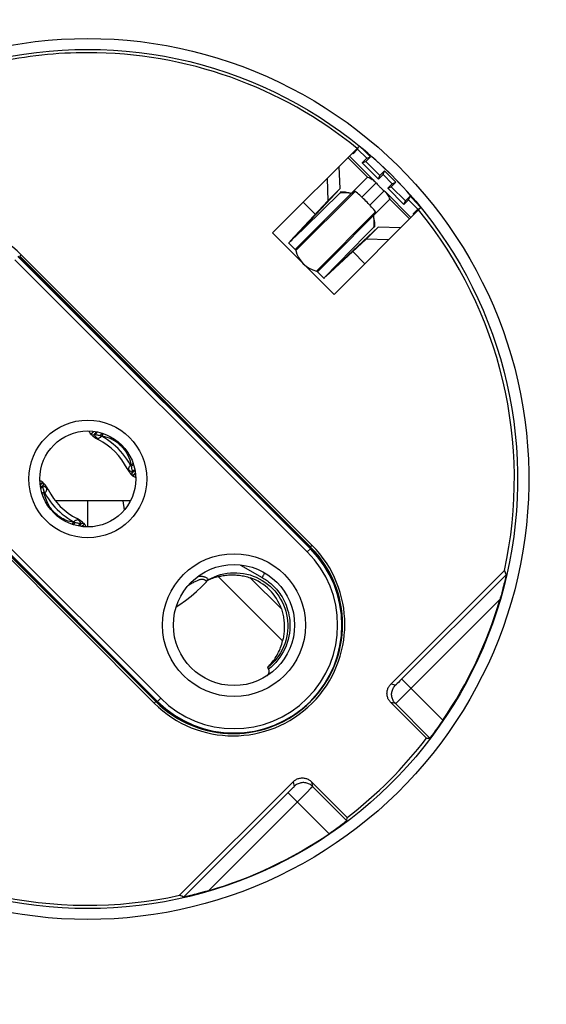
# Model space of a CAD drawing. Units: millimetres. Extents: x -101 to 44, y 437 to 858.
# Drawn here: x -13 to 11, y 567 to 612 of the extents above; entities that cross this region are included whole.
import ezdxf

# ---------------------------------------------------------------- set-up
doc = ezdxf.new("R2010")
doc.units = ezdxf.units.MM
doc.header["$LTSCALE"] = 16.335
doc.layers.get('0').update_dxf_attribs({"linetype": 'CONTINUOUS'})
for name, color, linetype in [('ASSI', 7, 'CONTINUOUS'), ('COPY-PUBBLISH', 7, 'CONTINUOUS'), ('DRAFT', 7, 'CONTINUOUS'), ('RACCORDO', 7, 'CONTINUOUS')]:
    doc.layers.add(name, color=color, linetype=linetype)
doc.styles.get("Standard").update_dxf_attribs({"font": 'txt', "width": 0.8})
doc.dimstyles.new('DIMSTYLE_1', dxfattribs={"dimtxt": 3, "dimasz": 3, "dimexe": 1.5, "dimexo": 0.5, "dimgap": 0.75, "dimtad": 1, "dimdec": 1, "dimtxsty": 'STANDARD', "dimblk": '_FILLED', "dimblk1": '_FILLED', "dimblk2": '_FILLED', "dimcen": 0.09, "dimadec": 0, "dimazin": 0, "dimtfac": 1, "dimtdec": 1, "dimtofl": 0, "dimtmove": 0, "dimatfit": 3, "dimldrblk": '_FILLED', "dimfxl": 1, "dimtolj": 1, "dimarcsym": 0})

# ---------------------------------------------------------------- blocks, each defined once
blk = doc.blocks.new('_FILLED')
at = {"color": 0, "linetype": 'BYBLOCK'}
blk.add_solid([(0, 0), (-1, 0.317), (-1, -0.317)], dxfattribs=at)
blk = doc.blocks.new('*D0')
at = {"color": 7, "linetype": 'CONTINUOUS'}
for p, q in [((-9.25, 655.29), (44.05, 655.29)), ((42.55, 655.29), (42.55, 555.753)), ((42.55, 456.216), (42.55, 555.753)), ((-9.24, 456.216), (44.05, 456.216))]:
    blk.add_line(p, q, dxfattribs=at)
at = {"color": 7, "linetype": 'CONTINUOUS', "xscale": 3, "yscale": 3, "zscale": 3}
for p, rotation in [((42.55, 655.29), 90), ((42.55, 456.216), 270)]:
    blk.add_blockref('_FILLED', p, dxfattribs=dict(at, rotation=rotation))
at = {"color": 7, "linetype": 'CONTINUOUS', "insert": (38.8, 555.753), "char_height": 3, "width": 14.78571, "attachment_point": 2, "rotation": 90, "line_spacing_factor": 0.9}
blk.add_mtext('199,1', dxfattribs=at)

msp = doc.modelspace()

# ---------------------------------------------------------------- linework, layer by layer
at = {"color": 7, "linetype": 'CONTINUOUS'}
for p, q in [((-1.255, 602.53), (2.736, 606.52)), ((2.281, 606.065), (3.47, 604.876)), ((1.8, 605.585), (1.835, 604.559)), ((1.253, 605.037), (1.288, 604.011)), ((3.511, 604.831), (3.522, 604.818)), ((3.522, 604.818), (3.561, 604.771)), ((0.113, 602.702), (1.835, 604.559)), ((0.235, 602.782), (1.844, 604.362)), ((1.741, 604.464), (1.288, 604.011)), ((1.893, 604.411), (1.844, 604.362)), ((1.943, 604.41), (1.893, 604.411)), ((3.92, 604.426), (5.109, 603.237)), ((-0.435, 602.154), (1.288, 604.011)), ((1.574, 599.701), (5.564, 603.692)), ((3.406, 603.352), (3.416, 603.367)), ((-1.255, 602.53), (1.574, 599.701)), ((-0.166, 602.391), (0.235, 602.782)), ((1.746, 601.069), (3.603, 602.791)), ((3.508, 602.697), (3.055, 602.243)), ((3.455, 602.849), (3.406, 602.799)), ((3.455, 602.849), (3.454, 602.899)), ((4.629, 602.756), (3.603, 602.791)), ((1.198, 600.521), (3.055, 602.243)), ((4.081, 602.209), (3.055, 602.243)), ((-0.511, 602.068), (-0.209, 601.766)), ((1.826, 601.191), (2.332, 601.708)), ((1.52, 600.877), (1.826, 601.191)), ((0.81, 600.747), (1.112, 600.445)), ((1.36, 600.712), (1.52, 600.877)), ((1.239, 600.586), (1.36, 600.712)), ((-9.656, 593.372), (-9.663, 593.392)), ((-9.604, 593.282), (-9.627, 593.317)), ((-9.48, 593.406), (-9.604, 593.282)), ((-9.603, 593.28), (-9.604, 593.282)), ((-9.595, 593.268), (-9.459, 593.403)), ((-9.595, 593.268), (-9.593, 593.266)), ((-9.527, 593.206), (-9.518, 593.198)), ((-9.518, 593.198), (-9.508, 593.19)), ((-9.513, 593.246), (-9.492, 593.247)), ((-9.508, 593.19), (-9.488, 593.174)), ((-9.492, 593.247), (-9.47, 593.249)), ((-9.488, 593.174), (-9.468, 593.159)), ((-9.47, 593.249), (-9.445, 593.253)), ((-9.468, 593.159), (-9.449, 593.144)), ((-9.449, 593.144), (-9.429, 593.129)), ((-9.445, 593.253), (-9.343, 593.385)), ((-9.445, 593.253), (-9.391, 593.262)), ((-9.429, 593.129), (-9.408, 593.115)), ((-9.391, 593.262), (-9.3, 593.376)), ((-9.154, 593.212), (-9.094, 593.324)), ((-9.154, 593.212), (-9.114, 593.204)), ((-9.114, 593.204), (-9.082, 593.198)), ((-9.082, 593.198), (-9.034, 593.305)), ((-7.758, 591.873), (-7.652, 591.921)), ((-7.758, 591.873), (-7.752, 591.842)), ((-7.752, 591.842), (-7.744, 591.802)), ((-7.744, 591.802), (-7.634, 591.861)), ((-7.853, 591.564), (-7.838, 591.543)), ((-7.838, 591.543), (-7.823, 591.522)), ((-7.793, 591.482), (-7.777, 591.463)), ((-7.777, 591.463), (-7.761, 591.443)), ((-7.761, 591.443), (-7.758, 591.438)), ((-7.745, 591.423), (-7.757, 591.438)), ((-7.703, 591.511), (-7.572, 591.612)), ((-7.694, 591.565), (-7.703, 591.511)), ((-7.696, 591.37), (-7.69, 591.363)), ((-7.694, 591.565), (-7.581, 591.655)), ((-7.69, 591.363), (-7.688, 591.361)), ((-7.688, 591.361), (-7.554, 591.495)), ((-7.552, 591.474), (-7.674, 591.352)), ((-7.639, 591.329), (-7.674, 591.352)), ((-11.816, 591.07), (-11.928, 590.958)), ((-11.906, 591.123), (-11.926, 591.13)), ((-11.801, 591.061), (-11.926, 590.937)), ((-11.787, 590.912), (-11.907, 590.818)), ((-11.796, 590.857), (-11.898, 590.775)), ((-11.816, 591.07), (-11.851, 591.093)), ((-11.814, 591.069), (-11.816, 591.07)), ((-11.8, 591.06), (-11.801, 591.061)), ((-11.794, 591.052), (-11.8, 591.06)), ((-11.796, 590.857), (-11.787, 590.912)), ((-11.745, 590.999), (-11.732, 590.984)), ((-11.728, 590.98), (-11.732, 590.984)), ((-11.712, 590.96), (-11.728, 590.98)), ((-11.697, 590.94), (-11.712, 590.96)), ((-11.652, 590.88), (-11.667, 590.9)), ((-11.637, 590.858), (-11.652, 590.88)), ((-11.746, 590.62), (-11.845, 590.567)), ((-11.732, 590.549), (-11.827, 590.506)), ((-11.738, 590.581), (-11.746, 590.62)), ((-11.732, 590.549), (-11.738, 590.581)), ((-10.407, 589.224), (-10.45, 589.128)), ((-10.375, 589.218), (-10.407, 589.224)), ((-10.336, 589.21), (-10.39, 589.109)), ((-10.336, 589.21), (-10.375, 589.218)), ((-10.221, 589.392), (-10.227, 589.395)), ((-10.099, 589.16), (-10.182, 589.056)), ((-10.044, 589.169), (-10.139, 589.047)), ((-10.044, 589.169), (-10.099, 589.16)), ((-10.06, 589.293), (-10.081, 589.307)), ((-10.041, 589.278), (-10.06, 589.293)), ((-10.02, 589.173), (-10.044, 589.169)), ((-10.021, 589.263), (-10.041, 589.278)), ((-10.002, 589.248), (-10.021, 589.263)), ((-9.895, 589.155), (-10.021, 589.029)), ((-9.998, 589.175), (-10.02, 589.173)), ((-9.982, 589.232), (-10.002, 589.248)), ((-9.886, 589.14), (-10, 589.026)), ((-9.977, 589.177), (-9.998, 589.175)), ((-9.972, 589.224), (-9.982, 589.232)), ((-9.963, 589.217), (-9.972, 589.224)), ((-9.895, 589.155), (-9.896, 589.156)), ((-9.863, 589.105), (-9.886, 589.14))]:
    msp.add_line(p, q, dxfattribs=at)
at = {"color": 253, "linetype": 'CONTINUOUS'}
for p, q in [((2.213, 605.998), (3.118, 605.093)), ((-0.209, 601.766), (3.118, 605.093)), ((3.511, 604.831), (2.852, 604.172)), ((-0.183, 601.72), (2.537, 604.44)), ((3.875, 604.467), (3.216, 603.808)), ((0.159, 603.944), (0.712, 603.391)), ((0.81, 600.747), (4.137, 604.074)), ((4.137, 604.074), (5.042, 603.169)), ((0.764, 600.773), (3.484, 603.493)), ((-0.435, 602.154), (0.05, 602.639)), ((0.113, 602.702), (0.118, 602.696)), ((2.435, 601.668), (2.988, 601.115)), ((1.198, 600.521), (1.683, 601.006)), ((1.74, 601.074), (1.746, 601.069)), ((-9.518, 593.198), (-9.508, 593.191)), ((-9.508, 593.191), (-9.477, 593.168)), ((-9.417, 593.21), (-9.402, 593.189)), ((-9.1, 593.18), (-9.082, 593.198)), ((-7.867, 591.682), (-7.869, 591.657)), ((-7.758, 591.873), (-7.776, 591.855)), ((-7.765, 591.448), (-7.788, 591.479)), ((-7.746, 591.539), (-7.767, 591.554)), ((-7.758, 591.438), (-7.765, 591.448)), ((-11.743, 590.883), (-11.723, 590.868)), ((-11.732, 590.984), (-11.724, 590.974)), ((-11.724, 590.974), (-11.702, 590.943)), ((-11.622, 590.74), (-11.62, 590.765)), ((-11.732, 590.549), (-11.714, 590.567)), ((-10.389, 589.242), (-10.407, 589.224)), ((-10.073, 589.213), (-10.088, 589.233)), ((-9.982, 589.232), (-10.013, 589.254)), ((-9.972, 589.224), (-9.982, 589.232))]:
    msp.add_line(p, q, dxfattribs=at)
at = {"color": 7, "linetype": 'CONTINUOUS'}
for points in [[(3.118, 605.093), (3.174, 605.071), (3.227, 605.046), (3.277, 605.02), (3.324, 604.992), (3.368, 604.962), (3.409, 604.931)], [(3.409, 604.931), (3.446, 604.899), (3.47, 604.876)], [(3.47, 604.876), (3.48, 604.866), (3.511, 604.831)], [(2.294, 604.354), (2.254, 604.36), (2.198, 604.366), (2.14, 604.371), (2.082, 604.373), (2.023, 604.374), (1.963, 604.372), (1.904, 604.368), (1.844, 604.362)], [(2.254, 604.365), (2.202, 604.377), (2.15, 604.387), (2.098, 604.396), (2.046, 604.402), (1.994, 604.407), (1.943, 604.41)], [(2.365, 604.341), (2.31, 604.351), (2.294, 604.354)], [(2.411, 604.372), (2.396, 604.362), (2.38, 604.351), (2.365, 604.341)], [(2.537, 604.44), (2.524, 604.435), (2.51, 604.429), (2.497, 604.423), (2.483, 604.416), (2.469, 604.408), (2.454, 604.4), (2.44, 604.391), (2.426, 604.382), (2.411, 604.372)], [(3.038, 603.995), (2.982, 604.05), (2.926, 604.103), (2.87, 604.156), (2.814, 604.207), (2.757, 604.257), (2.701, 604.305), (2.646, 604.352), (2.591, 604.397), (2.537, 604.44)], [(3.561, 604.771), (3.576, 604.753), (3.591, 604.735), (3.609, 604.715), (3.627, 604.694), (3.647, 604.672), (3.669, 604.649), (3.693, 604.626), (3.716, 604.604), (3.737, 604.584), (3.758, 604.565), (3.778, 604.548), (3.797, 604.532), (3.815, 604.517)], [(3.815, 604.517), (3.862, 604.478), (3.875, 604.467)], [(3.875, 604.467), (3.91, 604.436), (3.92, 604.426)], [(3.92, 604.426), (3.943, 604.402), (3.975, 604.365)], [(3.975, 604.365), (4.006, 604.325), (4.035, 604.281), (4.063, 604.234), (4.09, 604.184), (4.114, 604.13), (4.137, 604.074)], [(3.484, 603.493), (3.441, 603.547), (3.396, 603.602), (3.349, 603.658), (3.3, 603.714), (3.25, 603.771), (3.199, 603.827), (3.146, 603.884), (3.092, 603.94), (3.038, 603.995)], [(3.416, 603.367), (3.426, 603.381), (3.435, 603.396), (3.444, 603.41), (3.452, 603.425), (3.46, 603.439), (3.467, 603.453), (3.473, 603.466), (3.479, 603.48), (3.484, 603.493)], [(3.385, 603.321), (3.396, 603.336), (3.406, 603.352)], [(3.398, 603.25), (3.395, 603.266), (3.385, 603.321)], [(3.406, 602.799), (3.412, 602.86), (3.416, 602.919), (3.418, 602.979), (3.418, 603.038), (3.415, 603.096), (3.411, 603.154), (3.404, 603.21), (3.398, 603.25)], [(3.454, 602.899), (3.451, 602.95), (3.446, 603.002), (3.44, 603.054), (3.431, 603.106), (3.421, 603.158), (3.409, 603.21)], [(0.113, 602.702), (0.084, 602.669), (0.064, 602.647), (0.055, 602.635), (0.055, 602.633)], [(2.332, 601.708), (3.086, 602.475), (3.245, 602.637), (3.406, 602.799)], [(-0.511, 602.068), (-0.503, 602.072), (-0.485, 602.088), (-0.457, 602.113), (-0.419, 602.149), (-0.37, 602.195), (-0.312, 602.251), (-0.166, 602.391)], [(1.746, 601.069), (1.713, 601.039), (1.691, 601.02), (1.679, 601.011), (1.677, 601.011)], [(1.112, 600.445), (1.116, 600.453), (1.132, 600.47), (1.157, 600.499), (1.193, 600.537), (1.239, 600.586)], [(-9.663, 593.392), (-9.665, 593.407), (-9.661, 593.416)], [(-9.627, 593.317), (-9.644, 593.347), (-9.656, 593.372)], [(-9.595, 593.268), (-9.596, 593.269), (-9.597, 593.271), (-9.598, 593.272), (-9.599, 593.274), (-9.6, 593.275), (-9.601, 593.277), (-9.602, 593.279), (-9.603, 593.28)], [(-9.593, 593.266), (-9.586, 593.26), (-9.576, 593.255), (-9.563, 593.25), (-9.548, 593.247), (-9.531, 593.246), (-9.513, 593.246)], [(-9.408, 593.115), (-9.387, 593.1), (-9.365, 593.086), (-9.342, 593.071), (-9.319, 593.057), (-9.294, 593.044), (-9.269, 593.03), (-9.263, 593.027)], [(-9.391, 593.262), (-9.364, 593.257), (-9.338, 593.251)], [(-9.338, 593.251), (-9.286, 593.24), (-9.261, 593.235), (-9.21, 593.223)], [(-9.21, 593.223), (-9.182, 593.218), (-9.154, 593.212)], [(-9.082, 593.198), (-8.972, 593.173), (-8.864, 593.142), (-8.76, 593.104), (-8.658, 593.06), (-8.56, 593.008), (-8.466, 592.951), (-8.377, 592.888), (-8.292, 592.818), (-8.212, 592.744), (-8.138, 592.664), (-8.068, 592.579), (-8.005, 592.489), (-7.948, 592.396), (-7.896, 592.298), (-7.852, 592.196), (-7.814, 592.092), (-7.783, 591.984), (-7.758, 591.873)], [(-7.929, 591.693), (-7.924, 591.683), (-7.91, 591.658), (-7.896, 591.633), (-7.882, 591.609), (-7.867, 591.586), (-7.853, 591.564)], [(-7.744, 591.802), (-7.738, 591.773), (-7.732, 591.746), (-7.727, 591.719), (-7.71, 591.642)], [(-7.823, 591.522), (-7.808, 591.502), (-7.793, 591.482)], [(-7.69, 591.363), (-7.691, 591.364), (-7.705, 591.379), (-7.719, 591.393), (-7.732, 591.408), (-7.745, 591.423)], [(-7.71, 591.642), (-7.704, 591.617), (-7.699, 591.591), (-7.694, 591.565)], [(-7.709, 591.464), (-7.71, 591.443), (-7.71, 591.425), (-7.709, 591.408), (-7.706, 591.393), (-7.701, 591.381), (-7.696, 591.37)], [(-7.703, 591.511), (-7.706, 591.486), (-7.709, 591.464)], [(-7.674, 591.352), (-7.675, 591.353), (-7.677, 591.354), (-7.679, 591.355), (-7.681, 591.356), (-7.682, 591.357), (-7.684, 591.358), (-7.685, 591.359), (-7.687, 591.36), (-7.688, 591.361)], [(-7.564, 591.293), (-7.584, 591.3), (-7.609, 591.312), (-7.639, 591.329)], [(-7.54, 591.295), (-7.549, 591.291), (-7.564, 591.293)], [(-11.926, 591.13), (-11.94, 591.131), (-11.943, 591.13)], [(-11.851, 591.093), (-11.881, 591.111), (-11.906, 591.123)], [(-11.801, 591.061), (-11.803, 591.062), (-11.804, 591.063), (-11.806, 591.065), (-11.807, 591.066), (-11.809, 591.067), (-11.811, 591.068), (-11.812, 591.069), (-11.814, 591.069)], [(-11.8, 591.06), (-11.798, 591.058), (-11.785, 591.044), (-11.771, 591.029), (-11.758, 591.014), (-11.745, 590.999)], [(-11.774, 590.754), (-11.785, 590.805), (-11.791, 590.831), (-11.796, 590.857)], [(-11.781, 590.958), (-11.779, 590.979), (-11.78, 590.998), (-11.781, 591.014), (-11.784, 591.029), (-11.788, 591.042), (-11.794, 591.052)], [(-11.787, 590.912), (-11.783, 590.936), (-11.781, 590.958)], [(-11.667, 590.9), (-11.682, 590.92), (-11.697, 590.94)], [(-11.56, 590.729), (-11.566, 590.739), (-11.579, 590.765), (-11.593, 590.789), (-11.608, 590.813), (-11.622, 590.836), (-11.637, 590.858)], [(-11.746, 590.62), (-11.751, 590.649), (-11.757, 590.677), (-11.763, 590.703), (-11.774, 590.754)], [(-10.407, 589.224), (-10.485, 589.24), (-10.562, 589.26), (-10.639, 589.284), (-10.716, 589.312), (-10.792, 589.344), (-10.867, 589.38), (-10.941, 589.42), (-11.013, 589.465), (-11.083, 589.512), (-11.15, 589.564), (-11.215, 589.62), (-11.277, 589.678), (-11.336, 589.74), (-11.392, 589.805), (-11.443, 589.873), (-11.491, 589.943), (-11.535, 590.015), (-11.575, 590.089), (-11.611, 590.164), (-11.643, 590.24), (-11.671, 590.317), (-11.695, 590.394), (-11.716, 590.471), (-11.732, 590.549)], [(-10.28, 589.199), (-10.307, 589.205), (-10.336, 589.21)], [(-10.152, 589.171), (-10.203, 589.182), (-10.228, 589.188), (-10.28, 589.199)], [(-10.081, 589.307), (-10.102, 589.322), (-10.124, 589.336), (-10.147, 589.351), (-10.171, 589.365), (-10.195, 589.379), (-10.221, 589.392)], [(-10.099, 589.16), (-10.126, 589.165), (-10.152, 589.171)], [(-9.896, 589.156), (-9.903, 589.162), (-9.914, 589.168), (-9.927, 589.172), (-9.942, 589.175), (-9.958, 589.176), (-9.977, 589.177)], [(-9.886, 589.14), (-9.887, 589.142), (-9.887, 589.144), (-9.888, 589.145), (-9.889, 589.147), (-9.89, 589.149), (-9.891, 589.15), (-9.893, 589.152), (-9.894, 589.153), (-9.895, 589.155)], [(-9.826, 589.03), (-9.833, 589.05), (-9.845, 589.075), (-9.863, 589.105)], [(-9.826, 589.013), (-9.825, 589.016), (-9.826, 589.03)]]:
    msp.add_lwpolyline(points, dxfattribs=at)
at = {"color": 253, "linetype": 'CONTINUOUS'}
for points in [[(-9.477, 593.168), (-9.444, 593.147), (-9.41, 593.129), (-9.374, 593.112), (-9.337, 593.098), (-9.299, 593.086)], [(-9.445, 593.253), (-9.431, 593.231), (-9.417, 593.21)], [(-9.402, 593.189), (-9.386, 593.17), (-9.37, 593.151)], [(-9.37, 593.151), (-9.353, 593.134), (-9.335, 593.117), (-9.318, 593.101), (-9.299, 593.086)], [(-9.299, 593.087), (-9.274, 593.089), (-9.25, 593.093), (-9.227, 593.1), (-9.204, 593.108), (-9.181, 593.119), (-9.16, 593.132)], [(-9.262, 593.027), (-9.264, 593.028), (-9.269, 593.032), (-9.274, 593.038), (-9.28, 593.047), (-9.286, 593.058), (-9.292, 593.071), (-9.299, 593.087)], [(-9.16, 593.132), (-9.139, 593.146), (-9.119, 593.162), (-9.1, 593.18)], [(-9.154, 593.212), (-9.148, 593.208), (-9.142, 593.205), (-9.136, 593.201), (-9.13, 593.198), (-9.124, 593.194), (-9.118, 593.19), (-9.112, 593.187), (-9.106, 593.184), (-9.1, 593.18)], [(-7.776, 591.855), (-7.855, 591.991), (-7.941, 592.123), (-8.034, 592.251), (-8.132, 592.375), (-8.237, 592.495), (-8.346, 592.61), (-8.461, 592.719), (-8.581, 592.824), (-8.705, 592.922), (-8.833, 593.014), (-8.965, 593.101), (-9.1, 593.18)], [(-7.869, 591.657), (-7.885, 591.664), (-7.898, 591.67), (-7.909, 591.676), (-7.918, 591.682), (-7.924, 591.687), (-7.928, 591.692), (-7.929, 591.693)], [(-7.776, 591.855), (-7.794, 591.836), (-7.81, 591.817), (-7.824, 591.796), (-7.837, 591.774), (-7.848, 591.752), (-7.856, 591.729), (-7.863, 591.706), (-7.867, 591.682)], [(-7.744, 591.802), (-7.748, 591.808), (-7.751, 591.814), (-7.755, 591.82), (-7.758, 591.826), (-7.762, 591.832), (-7.765, 591.838), (-7.769, 591.843), (-7.772, 591.849), (-7.776, 591.855)], [(-7.805, 591.586), (-7.822, 591.603), (-7.839, 591.62), (-7.855, 591.638), (-7.869, 591.657)], [(-7.788, 591.479), (-7.809, 591.512), (-7.827, 591.546), (-7.843, 591.582), (-7.858, 591.619), (-7.869, 591.657)], [(-7.767, 591.554), (-7.786, 591.57), (-7.805, 591.586)], [(-7.703, 591.511), (-7.725, 591.525), (-7.746, 591.539)], [(-11.787, 590.912), (-11.765, 590.898), (-11.743, 590.883)], [(-11.723, 590.868), (-11.703, 590.852), (-11.685, 590.836)], [(-11.702, 590.943), (-11.681, 590.91), (-11.662, 590.876), (-11.646, 590.84), (-11.632, 590.803), (-11.62, 590.765)], [(-11.685, 590.836), (-11.667, 590.819), (-11.651, 590.802), (-11.635, 590.784), (-11.62, 590.765)], [(-11.62, 590.765), (-11.604, 590.758), (-11.591, 590.752), (-11.58, 590.746), (-11.571, 590.74), (-11.565, 590.735), (-11.561, 590.73), (-11.56, 590.729)], [(-11.746, 590.62), (-11.742, 590.614), (-11.738, 590.608), (-11.735, 590.603), (-11.731, 590.597), (-11.728, 590.591), (-11.724, 590.585), (-11.721, 590.579), (-11.717, 590.573), (-11.714, 590.567)], [(-11.714, 590.567), (-11.697, 590.585), (-11.681, 590.604), (-11.666, 590.625), (-11.653, 590.647), (-11.642, 590.669), (-11.633, 590.692), (-11.627, 590.716), (-11.622, 590.74)], [(-11.714, 590.567), (-11.634, 590.431), (-11.548, 590.299), (-11.456, 590.171), (-11.357, 590.047), (-11.253, 589.927), (-11.143, 589.813), (-11.029, 589.703), (-10.909, 589.599), (-10.785, 589.5), (-10.657, 589.408), (-10.525, 589.322), (-10.389, 589.242)], [(-10.329, 589.291), (-10.35, 589.276), (-10.37, 589.26), (-10.389, 589.242)], [(-10.336, 589.21), (-10.342, 589.214), (-10.347, 589.218), (-10.353, 589.221), (-10.359, 589.225), (-10.365, 589.228), (-10.371, 589.232), (-10.377, 589.235), (-10.383, 589.239), (-10.389, 589.242)], [(-10.191, 589.336), (-10.215, 589.333), (-10.239, 589.329), (-10.263, 589.323), (-10.286, 589.314), (-10.308, 589.303), (-10.329, 589.291)], [(-10.227, 589.395), (-10.226, 589.394), (-10.221, 589.39), (-10.215, 589.384), (-10.21, 589.375), (-10.204, 589.364), (-10.197, 589.351), (-10.191, 589.336)], [(-10.013, 589.254), (-10.046, 589.275), (-10.08, 589.294), (-10.116, 589.31), (-10.152, 589.324), (-10.19, 589.336)], [(-10.12, 589.271), (-10.137, 589.289), (-10.154, 589.305), (-10.172, 589.321), (-10.19, 589.336)], [(-10.088, 589.233), (-10.104, 589.252), (-10.12, 589.271)], [(-10.044, 589.169), (-10.058, 589.191), (-10.073, 589.213)]]:
    msp.add_lwpolyline(points, dxfattribs=at)
at = {"color": 7, "linetype": 'CONTINUOUS'}
for centre, radius, start, end in [((-9.74, 591.216), 19.6, 50.8567, 90), ((-9.74, 591.216), 19.745, 39.1864, 50.8136), ((-0.28, 601.696), 0.1, 13.9973, 45), ((1.078, 602.034), 1.3, 193.9973, 256.0027), ((0.74, 600.676), 0.1, 45, 76.0027), ((-10.61, 590.346), 3, 26.6822, 63.3173), ((-8.88, 592.076), 3, 206.6834, 243.321)]:
    msp.add_arc(centre, radius, start, end, dxfattribs=at)
at = {"layer": 'ASSI', "color": 7, "linetype": 'CONTINUOUS'}
for p, q in [((-7.779, 590.216), (-11.234, 590.216)), ((-9.75, 590.216), (-9.75, 589.013)), ((-8.06, 589.794), (-8.112, 590.216))]:
    msp.add_line(p, q, dxfattribs=at)
at = {"layer": 'COPY-PUBBLISH', "color": 253, "linetype": 'CONTINUOUS'}
for p, q in [((-3.747, 586.731), (-0.79, 583.774)), ((-2.276, 586.674), (-0.847, 585.245))]:
    msp.add_line(p, q, dxfattribs=at)
at = {"layer": 'COPY-PUBBLISH', "color": 7, "linetype": 'CONTINUOUS'}
for points in [[(-3.747, 586.731), (-3.691, 586.744), (-3.633, 586.755), (-3.575, 586.766), (-3.516, 586.775), (-3.456, 586.784), (-3.395, 586.791), (-3.334, 586.797), (-3.272, 586.802), (-3.21, 586.805), (-3.147, 586.807), (-3.085, 586.808), (-3.022, 586.807), (-2.959, 586.804), (-2.896, 586.8), (-2.833, 586.795), (-2.77, 586.788), (-2.707, 586.779), (-2.645, 586.769), (-2.583, 586.757), (-2.521, 586.744), (-2.459, 586.729), (-2.398, 586.712), (-2.337, 586.694), (-2.276, 586.674)], [(-0.847, 585.245), (-0.827, 585.184), (-0.809, 585.123), (-0.792, 585.062), (-0.777, 585), (-0.764, 584.938), (-0.752, 584.876), (-0.742, 584.813), (-0.733, 584.75), (-0.726, 584.687), (-0.721, 584.625), (-0.717, 584.561), (-0.714, 584.499), (-0.713, 584.436), (-0.714, 584.373), (-0.716, 584.311), (-0.719, 584.248), (-0.724, 584.187), (-0.73, 584.126), (-0.737, 584.065), (-0.746, 584.005), (-0.755, 583.946), (-0.766, 583.887), (-0.777, 583.83), (-0.79, 583.774)], [(-1.483, 582.547), (-1.425, 582.606), (-1.369, 582.665), (-1.315, 582.726), (-1.264, 582.789), (-1.216, 582.852), (-1.169, 582.917), (-1.125, 582.983), (-1.083, 583.05), (-1.044, 583.118), (-1.006, 583.187), (-0.971, 583.257), (-0.938, 583.329), (-0.908, 583.401), (-0.88, 583.473), (-0.854, 583.547), (-0.83, 583.622), (-0.809, 583.697), (-0.79, 583.774)]]:
    msp.add_lwpolyline(points, dxfattribs=at)
msp.add_arc((-3.022, 584.498), 2.3, 18.9318, 71.0682, dxfattribs=at)
at = {"layer": 'DRAFT', "color": 7, "linetype": 'CONTINUOUS'}
for p, q in [((2.417, 606.202), (2.447, 606.172)), ((2.447, 606.172), (2.659, 606.384)), ((2.447, 606.172), (2.491, 606.276)), ((2.659, 606.384), (2.703, 606.488)), ((2.659, 606.384), (3.083, 605.96)), ((2.896, 606.386), (3.251, 606.032)), ((3.083, 605.96), (2.871, 605.748)), ((2.871, 605.748), (3.039, 605.82)), ((2.871, 605.748), (3.614, 605.005)), ((3.251, 606.032), (3.039, 605.82)), ((3.039, 605.82), (3.685, 605.173)), ((3.083, 605.96), (3.251, 606.032)), ((3.685, 605.173), (3.898, 605.385)), ((3.826, 605.217), (3.898, 605.385)), ((3.898, 605.385), (4.418, 604.865)), ((3.614, 605.005), (3.826, 605.217)), ((3.614, 605.005), (3.685, 605.173)), ((3.826, 605.217), (4.25, 604.793)), ((4.25, 604.793), (4.038, 604.581)), ((4.418, 604.865), (4.205, 604.653)), ((4.25, 604.793), (4.418, 604.865)), ((4.038, 604.581), (4.205, 604.653)), ((4.038, 604.581), (4.78, 603.839)), ((4.205, 604.653), (4.852, 604.006)), ((4.78, 603.839), (4.992, 604.051)), ((4.78, 603.839), (4.852, 604.006)), ((4.852, 604.006), (5.064, 604.218)), ((4.992, 604.051), (5.064, 604.218)), ((4.992, 604.051), (5.417, 603.626)), ((5.064, 604.218), (5.429, 603.854)), ((5.417, 603.626), (5.205, 603.414)), ((5.205, 603.414), (5.348, 603.476)), ((5.417, 603.626), (5.561, 603.688)), ((5.205, 603.414), (5.246, 603.373)), ((0.503, 588.024), (-12.932, 601.459)), ((-19.983, 594.408), (-6.548, 580.973))]:
    msp.add_line(p, q, dxfattribs=at)
for start, end in [(90, 102.408), (347.592, 39.1433), (307.4528, 322.5472), (231.5917, 282.408)]:
    msp.add_arc((-9.74, 591.216), 19.6, start, end, dxfattribs=at)
at = {"layer": 'RACCORDO', "color": 253, "linetype": 'CONTINUOUS'}
for p, q in [((0.343, 587.864), (-13.092, 601.299)), ((0.485, 588.006), (-12.95, 601.441)), ((-12.797, 601.524), (-12.867, 601.453)), ((-12.797, 601.524), (0.568, 588.159)), ((-19.965, 594.426), (-6.53, 580.991)), ((-19.823, 594.568), (-6.388, 581.133)), ((-6.683, 580.908), (-20.048, 594.273)), ((0.568, 588.159), (0.497, 588.089)), ((0.343, 587.864), (0.503, 588.024)), ((-2.72, 587.26), (-1.729, 586.688)), ((9.482, 586.812), (4.603, 581.932)), ((-5.111, 586.32), (-5.155, 586.289)), ((9.19, 585.672), (4.829, 581.31)), ((4.397, 581.734), (4.181, 581.784)), ((4.477, 581.809), (4.446, 581.779)), ((4.528, 581.859), (4.477, 581.809)), ((4.603, 581.932), (4.528, 581.859)), ((6.572, 580.124), (4.683, 582.013)), ((4.829, 581.31), (4.594, 581.078)), ((-6.683, 580.908), (-6.613, 580.979)), ((-6.548, 580.973), (-6.388, 581.133)), ((4.397, 580.886), (4.181, 580.935)), ((4.397, 580.886), (5.975, 579.307)), ((4.475, 580.961), (4.442, 580.928)), ((4.594, 581.078), (4.475, 580.961)), ((-0.308, 577.295), (-0.258, 577.079)), ((0.541, 577.295), (0.59, 577.079)), ((-0.472, 576.857), (-5.336, 571.993)), ((1.352, 574.904), (-0.537, 576.793)), ((-0.397, 576.934), (-0.472, 576.857)), ((-0.345, 576.987), (-0.397, 576.934)), ((-0.313, 577.02), (-0.345, 576.987)), ((-0.295, 577.039), (-0.313, 577.02)), ((-0.28, 577.054), (-0.295, 577.039)), ((0.339, 576.822), (0.089, 576.57)), ((0.496, 576.981), (0.339, 576.822)), ((0.547, 577.034), (0.496, 576.981)), ((0.571, 577.058), (0.547, 577.034)), ((2.168, 575.501), (0.59, 577.079)), ((0.089, 576.57), (-4.196, 572.285))]:
    msp.add_line(p, q, dxfattribs=at)
at = {"layer": 'RACCORDO', "color": 7, "linetype": 'CONTINUOUS'}
for p, q in [((-12.867, 601.453), (0.497, 588.089)), ((-6.613, 580.979), (-19.977, 594.343)), ((9.402, 587.004), (4.181, 581.784)), ((9.402, 587.004), (9.438, 586.919)), ((9.463, 586.719), (9.453, 586.674)), ((9.474, 586.771), (9.463, 586.719)), ((-4.239, 586.564), (-4.26, 586.553)), ((-4.218, 586.576), (-4.239, 586.564)), ((-4.197, 586.588), (-4.218, 586.576)), ((9.359, 586.286), (9.334, 586.191)), ((9.381, 586.374), (9.359, 586.286)), ((9.401, 586.454), (9.381, 586.374)), ((9.419, 586.527), (9.401, 586.454)), ((9.434, 586.592), (9.419, 586.527)), ((9.453, 586.674), (9.434, 586.592)), ((9.278, 585.981), (9.246, 585.864)), ((9.308, 586.09), (9.278, 585.981)), ((9.334, 586.191), (9.308, 586.09)), ((1.96, 584.32), (1.964, 584.501)), ((-1.483, 582.547), (-1.431, 582.473)), ((4.181, 580.935), (5.82, 579.297)), ((6.472, 579.979), (6.405, 579.884)), ((6.539, 580.075), (6.472, 579.979)), ((6.572, 580.124), (6.539, 580.075)), ((-2.681, 579.523), (-2.552, 579.533)), ((6.079, 579.439), (6.043, 579.392)), ((6.121, 579.494), (6.079, 579.439)), ((6.17, 579.559), (6.121, 579.494)), ((6.223, 579.63), (6.17, 579.559)), ((6.28, 579.709), (6.223, 579.63)), ((6.341, 579.794), (6.28, 579.709)), ((6.405, 579.884), (6.341, 579.794)), ((5.82, 579.297), (5.975, 579.307)), ((-0.308, 577.295), (-5.529, 572.074)), ((2.179, 575.656), (0.541, 577.295)), ((2.011, 575.377), (1.951, 575.332)), ((2.062, 575.416), (2.011, 575.377)), ((2.104, 575.448), (2.062, 575.416)), ((2.168, 575.501), (2.179, 575.656)), ((1.637, 575.102), (1.544, 575.037)), ((1.724, 575.165), (1.637, 575.102)), ((1.806, 575.225), (1.724, 575.165)), ((1.882, 575.28), (1.806, 575.225)), ((1.951, 575.332), (1.882, 575.28)), ((-4.447, 572.214), (-4.56, 572.183)), ((-4.326, 572.248), (-4.447, 572.214)), ((-5.336, 571.993), (-5.422, 572.029)), ((-5.146, 572.035), (-5.221, 572.018)), ((-5.085, 572.049), (-5.146, 572.035)), ((-5.016, 572.066), (-5.085, 572.049)), ((-4.939, 572.085), (-5.016, 572.066)), ((-4.855, 572.106), (-4.939, 572.085)), ((-4.763, 572.129), (-4.855, 572.106)), ((-4.665, 572.155), (-4.763, 572.129)), ((-4.56, 572.183), (-4.665, 572.155))]:
    msp.add_line(p, q, dxfattribs=at)
at = {"layer": 'RACCORDO', "color": 253, "linetype": 'CONTINUOUS'}
for points in [[(-13.357, 611.143), (-12.759, 611.242), (-12.158, 611.323), (-11.555, 611.386), (-10.951, 611.432), (-10.346, 611.459), (-9.74, 611.468)], [(-9.74, 611.468), (-9.134, 611.459), (-8.529, 611.432), (-7.925, 611.386), (-7.322, 611.323), (-6.721, 611.242), (-6.123, 611.143), (-5.528, 611.025), (-4.936, 610.891), (-4.35, 610.738), (-3.768, 610.568), (-3.191, 610.381), (-2.62, 610.177), (-2.056, 609.955), (-1.498, 609.717), (-0.947, 609.462), (-0.405, 609.191), (0.13, 608.904), (0.655, 608.601), (1.17, 608.282), (1.677, 607.948), (2.173, 607.599), (2.658, 607.235), (3.132, 606.857), (3.595, 606.465), (4.045, 606.06), (4.484, 605.641), (4.909, 605.209), (5.321, 604.765), (5.721, 604.308), (6.106, 603.84), (6.476, 603.361), (6.833, 602.87), (7.174, 602.37), (7.5, 601.859), (7.811, 601.339), (8.107, 600.81), (8.386, 600.272), (8.649, 599.726), (8.895, 599.172), (9.125, 598.612), (9.338, 598.044), (9.534, 597.471), (9.712, 596.893), (9.873, 596.308), (10.017, 595.72), (10.143, 595.128), (10.251, 594.532), (10.341, 593.933), (10.414, 593.332), (10.468, 592.728), (10.504, 592.124), (10.522, 591.519), (10.522, 590.913), (10.504, 590.308), (10.468, 589.703), (10.414, 589.1), (10.341, 588.499), (10.251, 587.9), (10.143, 587.304), (10.017, 586.712), (9.873, 586.123), (9.712, 585.539), (9.534, 584.96), (9.338, 584.387), (9.125, 583.82), (8.895, 583.259), (8.649, 582.706), (8.386, 582.16), (8.106, 581.622), (7.811, 581.093), (7.5, 580.573), (7.174, 580.062), (6.833, 579.562), (6.476, 579.071), (6.105, 578.592), (5.72, 578.124), (5.321, 577.667), (4.909, 577.223), (4.483, 576.791), (4.045, 576.372), (3.594, 575.966), (3.132, 575.574), (2.658, 575.196), (2.173, 574.833), (1.677, 574.484), (1.17, 574.15), (0.655, 573.831), (0.129, 573.528), (-0.405, 573.241), (-0.947, 572.97), (-1.498, 572.715), (-2.056, 572.477), (-2.62, 572.255), (-3.191, 572.051), (-3.768, 571.864), (-4.35, 571.694), (-4.937, 571.541), (-5.528, 571.406), (-6.123, 571.289), (-6.721, 571.19), (-7.322, 571.109), (-7.925, 571.045), (-8.529, 571), (-9.134, 570.973), (-9.74, 570.964)], [(-13.265, 610.651), (-12.682, 610.747), (-12.097, 610.827), (-11.509, 610.888), (-10.92, 610.933), (-10.33, 610.959), (-9.74, 610.968)], [(-9.74, 610.968), (-9.15, 610.959), (-8.56, 610.933), (-7.971, 610.888), (-7.383, 610.827), (-6.797, 610.747), (-6.214, 610.651), (-5.635, 610.536), (-5.058, 610.405), (-4.486, 610.256), (-3.919, 610.09), (-3.357, 609.908), (-2.801, 609.708), (-2.251, 609.492), (-1.707, 609.26), (-1.171, 609.012), (-0.642, 608.747), (-0.121, 608.467), (0.391, 608.171), (0.893, 607.86), (1.387, 607.535), (1.87, 607.194), (2.343, 606.84), (2.805, 606.471), (3.256, 606.089), (3.695, 605.693), (4.122, 605.285), (4.537, 604.864), (4.939, 604.43), (5.327, 603.985), (5.703, 603.528), (6.064, 603.061), (6.411, 602.582), (6.744, 602.094), (7.062, 601.596), (7.365, 601.089), (7.653, 600.572), (7.925, 600.048), (8.181, 599.516), (8.421, 598.976), (8.645, 598.429), (8.853, 597.876), (9.044, 597.317), (9.218, 596.752), (9.375, 596.183), (9.515, 595.609), (9.637, 595.031), (9.743, 594.45), (9.831, 593.866), (9.901, 593.279), (9.954, 592.691), (9.989, 592.101), (10.007, 591.511), (10.007, 590.92), (9.989, 590.33), (9.954, 589.741), (9.901, 589.152), (9.831, 588.566), (9.743, 587.982), (9.637, 587.401), (9.514, 586.823), (9.375, 586.249), (9.217, 585.679), (9.043, 585.115), (8.853, 584.556), (8.645, 584.003), (8.421, 583.456), (8.181, 582.916), (7.925, 582.384), (7.653, 581.859), (7.365, 581.343), (7.062, 580.836), (6.744, 580.338), (6.411, 579.849), (6.064, 579.371), (5.703, 578.903), (5.327, 578.447), (4.938, 578.002), (4.537, 577.568), (4.122, 577.147), (3.695, 576.738), (3.255, 576.343), (2.805, 575.961), (2.343, 575.592), (1.87, 575.237), (1.386, 574.897), (0.893, 574.571), (0.39, 574.261), (-0.122, 573.965), (-0.642, 573.685), (-1.171, 573.42), (-1.707, 573.172), (-2.251, 572.939), (-2.801, 572.723), (-3.357, 572.524), (-3.919, 572.341), (-4.487, 572.176), (-5.059, 572.027), (-5.635, 571.895), (-6.215, 571.781), (-6.798, 571.684), (-7.383, 571.605), (-7.971, 571.543), (-8.56, 571.499), (-9.15, 571.473), (-9.74, 571.464)], [(-4.197, 586.588), (-4.217, 586.611), (-4.239, 586.632), (-4.262, 586.651), (-4.287, 586.668), (-4.313, 586.683), (-4.34, 586.696), (-4.37, 586.707), (-4.4, 586.717), (-4.432, 586.724), (-4.466, 586.729), (-4.502, 586.732), (-4.538, 586.734), (-4.575, 586.733), (-4.614, 586.73), (-4.653, 586.725), (-4.692, 586.718), (-4.698, 586.717)], [(-1.624, 586.9), (-1.625, 586.899), (-1.629, 586.887), (-1.634, 586.873), (-1.641, 586.857), (-1.649, 586.84), (-1.658, 586.821), (-1.668, 586.801), (-1.679, 586.779), (-1.691, 586.757), (-1.703, 586.734), (-1.716, 586.711), (-1.729, 586.688)], [(-1.729, 586.688), (-1.68, 586.66), (-1.631, 586.629), (-1.582, 586.597), (-1.533, 586.563), (-1.483, 586.527), (-1.433, 586.489), (-1.382, 586.448), (-1.332, 586.405), (-1.28, 586.359), (-1.229, 586.31), (-1.177, 586.259), (-1.125, 586.204), (-1.073, 586.145), (-1.02, 586.083), (-0.969, 586.016), (-0.917, 585.945), (-0.866, 585.87), (-0.816, 585.79), (-0.768, 585.705), (-0.721, 585.616), (-0.676, 585.52), (-0.633, 585.419), (-0.594, 585.313), (-0.558, 585.2), (-0.526, 585.082), (-0.499, 584.958), (-0.478, 584.829), (-0.463, 584.696), (-0.455, 584.558), (-0.455, 584.417), (-0.463, 584.274), (-0.478, 584.128), (-0.503, 583.983), (-0.537, 583.838), (-0.579, 583.692), (-0.63, 583.55), (-0.689, 583.411), (-0.757, 583.274), (-0.833, 583.143), (-0.916, 583.017), (-1.006, 582.895), (-1.103, 582.78)], [(-5.674, 585.336), (-5.507, 585.444), (-5.244, 585.633), (-4.99, 585.832), (-4.746, 586.042), (-4.511, 586.263), (-4.286, 586.494)], [(-4.788, 586.507), (-4.825, 586.489), (-4.863, 586.469), (-4.902, 586.448), (-4.942, 586.425), (-4.983, 586.401), (-5.024, 586.376), (-5.067, 586.348), (-5.111, 586.32)], [(-4.286, 586.494), (-4.298, 586.513), (-4.311, 586.529), (-4.326, 586.544), (-4.342, 586.557), (-4.359, 586.568), (-4.378, 586.577), (-4.399, 586.584), (-4.421, 586.589), (-4.444, 586.593), (-4.47, 586.594), (-4.497, 586.594), (-4.525, 586.591), (-4.554, 586.587), (-4.585, 586.581), (-4.617, 586.573), (-4.649, 586.563), (-4.683, 586.551), (-4.717, 586.538), (-4.752, 586.523), (-4.788, 586.507)], [(-1.103, 582.78), (-1.206, 582.672), (-1.315, 582.569), (-1.431, 582.473)], [(4.397, 580.886), (4.366, 580.918), (4.338, 580.953), (4.313, 580.991), (4.29, 581.029), (4.271, 581.07), (4.255, 581.112), (4.241, 581.154), (4.231, 581.198), (4.225, 581.243), (4.221, 581.287), (4.221, 581.332), (4.225, 581.377), (4.231, 581.421), (4.241, 581.465), (4.255, 581.508), (4.271, 581.55), (4.29, 581.59), (4.313, 581.629), (4.338, 581.666), (4.366, 581.701), (4.397, 581.734)], [(4.446, 581.779), (4.429, 581.763), (4.422, 581.756), (4.416, 581.75), (4.41, 581.745), (4.406, 581.741), (4.402, 581.738), (4.399, 581.736), (4.397, 581.734), (4.397, 581.734)], [(4.442, 580.928), (4.418, 580.905), (4.409, 580.897), (4.402, 580.891), (4.398, 580.887), (4.397, 580.886)], [(0.59, 577.079), (0.558, 577.11), (0.522, 577.138), (0.485, 577.163), (0.447, 577.186), (0.406, 577.205), (0.364, 577.221), (0.321, 577.235), (0.278, 577.245), (0.233, 577.251), (0.189, 577.255), (0.144, 577.255), (0.099, 577.251), (0.055, 577.245), (0.011, 577.235), (-0.032, 577.221), (-0.074, 577.205), (-0.114, 577.186), (-0.153, 577.163), (-0.19, 577.138), (-0.225, 577.11), (-0.258, 577.079)], [(-0.258, 577.079), (-0.258, 577.079), (-0.26, 577.077), (-0.262, 577.074), (-0.265, 577.07), (-0.269, 577.066), (-0.274, 577.06), (-0.28, 577.054)], [(0.59, 577.079), (0.589, 577.078), (0.585, 577.073), (0.579, 577.067), (0.571, 577.058)], [(-9.74, 571.464), (-10.33, 571.473), (-10.92, 571.499), (-11.509, 571.543), (-12.097, 571.605), (-12.683, 571.685), (-13.266, 571.781)], [(-9.74, 570.964), (-10.346, 570.973), (-10.951, 571), (-11.555, 571.045), (-12.158, 571.109), (-12.759, 571.19), (-13.357, 571.289)]]:
    msp.add_lwpolyline(points, dxfattribs=at)
at = {"layer": 'RACCORDO', "color": 7, "linetype": 'CONTINUOUS'}
for points in [[(-4.291, 586.536), (-4.232, 586.565), (-4.173, 586.591), (-4.113, 586.616), (-4.053, 586.639), (-3.992, 586.661), (-3.931, 586.681), (-3.87, 586.699), (-3.809, 586.716), (-3.747, 586.731)], [(-4.197, 586.588), (-4.062, 586.659), (-3.924, 586.721), (-3.783, 586.775), (-3.638, 586.819), (-3.49, 586.855), (-3.34, 586.882), (-3.19, 586.899), (-3.038, 586.906), (-2.886, 586.904), (-2.735, 586.893), (-2.583, 586.872), (-2.433, 586.842), (-2.287, 586.803), (-2.143, 586.755), (-2.002, 586.697), (-1.865, 586.631), (-1.731, 586.556), (-1.602, 586.473), (-1.48, 586.383), (-1.363, 586.285), (-1.253, 586.18), (-1.15, 586.068), (-1.053, 585.949), (-0.964, 585.825), (-0.883, 585.696), (-0.81, 585.561), (-0.746, 585.423), (-0.69, 585.281), (-0.644, 585.136), (-0.607, 584.989), (-0.579, 584.839), (-0.56, 584.687), (-0.551, 584.535), (-0.552, 584.383), (-0.561, 584.232), (-0.581, 584.082), (-0.609, 583.932), (-0.648, 583.784), (-0.694, 583.64), (-0.75, 583.499), (-0.814, 583.362), (-0.887, 583.229), (-0.968, 583.101), (-1.057, 582.977), (-1.153, 582.86), (-1.256, 582.749), (-1.366, 582.645), (-1.483, 582.547)], [(9.438, 586.919), (9.474, 586.833), (9.482, 586.812)], [(9.481, 586.802), (9.477, 586.783), (9.474, 586.771)], [(9.482, 586.812), (9.483, 586.811), (9.482, 586.807), (9.481, 586.802)], [(-4.26, 586.553), (-4.281, 586.542), (-4.291, 586.536)], [(-4.291, 586.536), (-4.29, 586.532), (-4.289, 586.527), (-4.289, 586.522), (-4.288, 586.518), (-4.288, 586.513), (-4.287, 586.508), (-4.287, 586.504), (-4.287, 586.499), (-4.286, 586.494)], [(9.246, 585.864), (9.21, 585.738), (9.19, 585.672)], [(1.943, 584.028), (1.953, 584.157), (1.957, 584.236), (1.96, 584.32)], [(-1.492, 582.179), (-1.488, 582.183), (-1.472, 582.203), (-1.458, 582.223), (-1.445, 582.243), (-1.434, 582.263), (-1.425, 582.284), (-1.417, 582.304), (-1.411, 582.325), (-1.407, 582.345), (-1.404, 582.365), (-1.404, 582.385), (-1.406, 582.405), (-1.409, 582.424), (-1.415, 582.441), (-1.422, 582.458), (-1.431, 582.473)], [(4.181, 580.935), (4.154, 580.964), (4.13, 580.994), (4.107, 581.026), (4.086, 581.059), (4.068, 581.094), (4.051, 581.13), (4.038, 581.167), (4.026, 581.204), (4.017, 581.242), (4.011, 581.281), (4.007, 581.32), (4.006, 581.359), (4.007, 581.399), (4.011, 581.438), (4.017, 581.476), (4.026, 581.515), (4.038, 581.552), (4.051, 581.589), (4.068, 581.625), (4.086, 581.659), (4.107, 581.693), (4.13, 581.724), (4.154, 581.755), (4.181, 581.784)], [(-3.025, 579.512), (-2.844, 579.516), (-2.76, 579.519), (-2.681, 579.523)], [(6.043, 579.392), (6.015, 579.356), (6.003, 579.341), (5.993, 579.329), (5.986, 579.32), (5.98, 579.313), (5.976, 579.309), (5.975, 579.307)], [(-0.308, 577.295), (-0.279, 577.322), (-0.249, 577.346), (-0.217, 577.369), (-0.183, 577.39), (-0.149, 577.408), (-0.113, 577.425), (-0.076, 577.438), (-0.039, 577.45), (-0.001, 577.459), (0.038, 577.465), (0.077, 577.469), (0.117, 577.47), (0.156, 577.469), (0.195, 577.465), (0.234, 577.459), (0.272, 577.45), (0.309, 577.438), (0.346, 577.425), (0.382, 577.408), (0.417, 577.39), (0.45, 577.369), (0.482, 577.346), (0.512, 577.322), (0.541, 577.295)], [(2.168, 575.501), (2.167, 575.5), (2.163, 575.496), (2.156, 575.49), (2.147, 575.483), (2.135, 575.473), (2.121, 575.461), (2.104, 575.448)], [(1.544, 575.037), (1.449, 574.971), (1.4, 574.937), (1.352, 574.904)], [(-4.196, 572.285), (-4.262, 572.266), (-4.326, 572.248)], [(-5.422, 572.029), (-5.507, 572.065), (-5.529, 572.074)], [(-5.307, 571.999), (-5.326, 571.995), (-5.331, 571.994), (-5.335, 571.993), (-5.336, 571.993)], [(-5.221, 572.018), (-5.28, 572.005), (-5.295, 572.002), (-5.307, 571.999)]]:
    msp.add_lwpolyline(points, dxfattribs=at)
at = {"layer": 'RACCORDO', "color": 253, "linetype": 'CONTINUOUS'}
for centre, radius in [((-9.74, 591.216), 2.706), ((-3.022, 584.498), 3.283)]:
    msp.add_circle(centre, radius, dxfattribs=at)
at = {"layer": 'RACCORDO', "color": 7, "linetype": 'CONTINUOUS'}
for centre, radius in [((-9.74, 591.216), 2.206), ((-3.022, 584.498), 2.783)]:
    msp.add_circle(centre, radius, dxfattribs=at)
at = {"layer": 'RACCORDO', "color": 253, "linetype": 'CONTINUOUS'}
for centre, radius, start, end in [((-16.422, 597.898), 5.127, 45, 225), ((-3.058, 584.534), 5.127, 225, 45), ((-3.022, 584.498), 4.96, 225, 45), ((-3.022, 584.498), 4.76, 225, 45)]:
    msp.add_arc(centre, radius, start, end, dxfattribs=at)
at = {"layer": 'RACCORDO', "color": 7, "linetype": 'CONTINUOUS'}
for centre, radius, start, end in [((-3.058, 584.534), 5.027, 225, 45), ((-3.022, 584.498), 4.986, 0.0242, 45), ((-9.74, 591.216), 19.726, 325.7855, 343.6757), ((-3.022, 584.498), 4.986, 225, 269.9758), ((-9.74, 591.216), 19.726, 286.3243, 304.2145)]:
    msp.add_arc(centre, radius, start, end, dxfattribs=at)

# ---------------------------------------------------------------- dimensions: what is measured, and where the dimension line sits
at = {"color": 7, "linetype": 'CONTINUOUS'}
dim = msp.add_linear_dim(base=(42.55, 456.216), p1=(-9.75, 655.29), p2=(-9.74, 456.216), angle=270, dimstyle='DIMSTYLE_1', dxfattribs=at)
dim.commit()
dim.dimension.update_dxf_attribs({"geometry": '*D0', "text_midpoint": (42.55, 555.324), "dimtype": 160})

doc.saveas('drawing.dxf')
